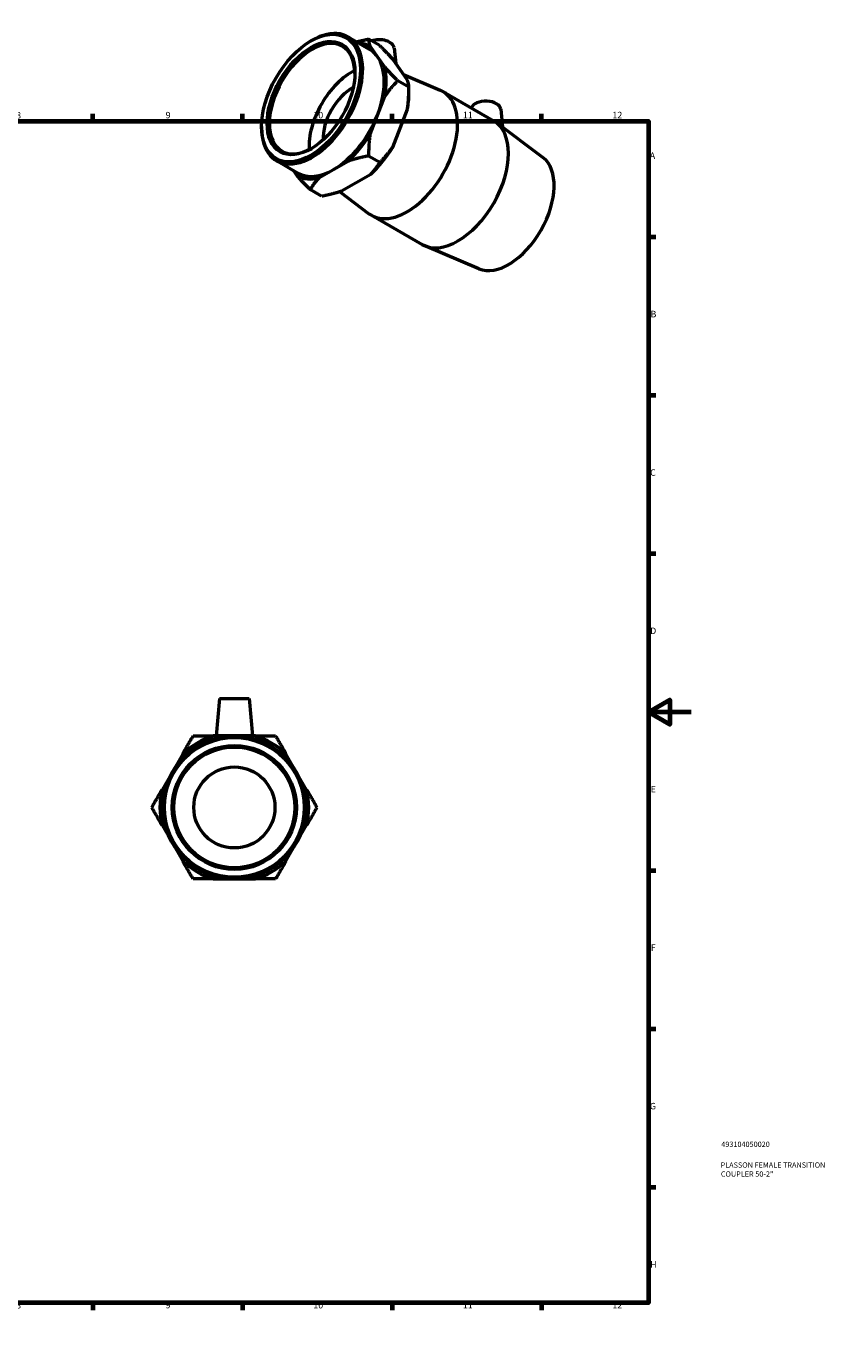
# Model space of a CAD drawing. Units: millimetres. Extents: x 0 to 904, y -193 to 618.
# Drawn here: x 529 to 904, y 0 to 618 of the extents above; entities that cross this region are included whole.
import ezdxf

# ---------------------------------------------------------------- set-up
doc = ezdxf.new("R2010")
doc.units = ezdxf.units.MM
for name, color, linetype, lineweight in [('Border (ANSI)', 7, 'Continuous', 70), ('Title (ISO)', 7, 'Continuous', 50), ('Visible (ANSI)', 7, 'Continuous', 50)]:
    doc.layers.add(name, color=color, linetype=linetype, lineweight=lineweight)
doc.styles.add('Note Text (ANSI)', font='tahoma.ttf')
doc.styles.add('Note Text (ISO)', font='tahoma.ttf')

# ---------------------------------------------------------------- blocks, each defined once
blk = doc.blocks.new('Borders Default Border')
at = {"layer": 'Border (ANSI)'}
for p, q in [((70.08, 574), (70.08, 577.45)), ((140.17, 574), (140.17, 577.45)), ((210.25, 574), (210.25, 577.45)), ((280.33, 574), (280.33, 577.45)), ((350.42, 574), (350.42, 577.45)), ((490.58, 574), (490.58, 577.45)), ((560.67, 574), (560.67, 577.45)), ((630.75, 574), (630.75, 577.45)), ((700.83, 574), (700.83, 577.45)), ((770.92, 574), (770.92, 577.45)), ((20, 519.75), (16.55, 519.75)), ((821, 519.75), (824.45, 519.75)), ((20, 445.5), (16.55, 445.5)), ((821, 445.5), (824.45, 445.5)), ((20, 371.25), (16.55, 371.25)), ((821, 371.25), (824.45, 371.25)), ((20, 222.75), (16.55, 222.75)), ((821, 222.75), (824.45, 222.75)), ((20, 148.5), (16.55, 148.5)), ((821, 148.5), (824.45, 148.5)), ((20, 74.25), (16.55, 74.25)), ((821, 74.25), (824.45, 74.25)), ((70.08, 20), (70.08, 16.55)), ((140.17, 20), (140.17, 16.55)), ((210.25, 20), (210.25, 16.55)), ((280.33, 20), (280.33, 16.55)), ((350.42, 20), (350.42, 16.55)), ((490.58, 20), (490.58, 16.55)), ((560.67, 20), (560.67, 16.55)), ((630.75, 20), (630.75, 16.55)), ((700.83, 20), (700.83, 16.55)), ((770.92, 20), (770.92, 16.55))]:
    blk.add_line(p, q, dxfattribs=at)
at = {"layer": 'Border (ANSI)', "flags": 128}
for points in [[(420.5, 594), (420.5, 574), (414.73, 584), (426.27, 584), (420.5, 574)], [(20, 20), (20, 574), (821, 574), (821, 20), (20, 20)], [(0, 297), (20, 297), (10, 302.77), (10, 291.23), (20, 297)], [(841, 297), (821, 297), (831, 302.77), (831, 291.23), (821, 297)], [(420.5, 0), (420.5, 20), (414.73, 10), (426.27, 10), (420.5, 20)]]:
    blk.add_lwpolyline(points, dxfattribs=at)
at = {"layer": 'Border (ANSI)', "attachment_point": 7, "style": 'Note Text (ANSI)'}
for s, insert, char_height in [('1', (34.35, 574.4), 3.05), ('2', (104.2, 574.4), 3.05), ('3', (174.26, 574.34), 3.05), ('4', (244.23, 574.4), 3.05), ('5', (314.48, 574.34), 3.05), ('6', (384.49, 574.34), 3.05), ('7', (454.6, 574.4), 3.05), ('8', (524.63, 574.33), 3.05), ('9', (594.7, 574.34), 3.05), ('10', (663.96, 574.34), 3.048), ('11', (734.04, 574.4), 3.048), ('12', (804.13, 574.4), 3.048), ('A', (16.78, 555.35), 3.05), ('A', (821.63, 555.35), 3.05), ('B', (17.15, 481.1), 3.05), ('B', (821.99, 481.1), 3.05), ('C', (16.95, 406.8), 3.05), ('C', (821.8, 406.8), 3.05), ('D', (16.96, 332.6), 3.05), ('D', (821.81, 332.6), 3.05), ('E', (17.21, 258.35), 3.05), ('E', (822.05, 258.35), 3.05), ('F', (17.29, 184.1), 3.05), ('F', (822.14, 184.1), 3.05), ('G', (16.81, 109.79), 3.05), ('G', (821.66, 109.79), 3.05), ('H', (16.97, 35.6), 3.05), ('H', (821.81, 35.6), 3.05), ('1', (34.35, 16.55), 3.05), ('2', (104.2, 16.55), 3.05), ('3', (174.26, 16.49), 3.05), ('4', (244.23, 16.55), 3.05), ('5', (314.48, 16.49), 3.05), ('6', (384.49, 16.49), 3.05), ('7', (454.6, 16.55), 3.05), ('8', (524.63, 16.48), 3.05), ('9', (594.7, 16.49), 3.05), ('10', (663.96, 16.49), 3.048), ('11', (734.04, 16.55), 3.048), ('12', (804.13, 16.55), 3.048)]:
    blk.add_mtext(s, dxfattribs=dict(at, insert=insert, char_height=char_height))
blk = doc.blocks.new('Title Blocks ISO')
at = {"layer": 'Title (ISO)', "color": 232, "true_color": 0xca0064, "style": 'Note Text (ISO)'}
for tag, p in [('PART_NUMBER_001', (34.16, 73.13)), ('DESCRIPTION_001', (33.84, 63.4)), ('DESCRIPTION_002', (33.98, 59.18))]:
    blk.add_attdef(tag, p, '', height=2.5, dxfattribs=at)

msp = doc.modelspace()

# ---------------------------------------------------------------- linework, layer by layer
at = {"layer": 'Visible (ANSI)'}
for p, q in [((680.112, 613.554), (690.189, 607.752)), ((695.067, 609.424), (689.834, 612.437)), ((662.775, 611.552), (663.303, 611.858)), ((693.986, 604.228), (690.548, 609.133)), ((701.777, 608.387), (702.568, 601.008)), ((697.423, 599.324), (693.986, 604.228)), ((708.03, 593.216), (701.155, 603.025)), ((706.204, 595.821), (723.377, 588.544)), ((708.743, 589.912), (703.511, 592.925)), ((708.743, 586.817), (708.743, 589.912)), ((724.601, 587.935), (748.407, 574.226)), ((693.986, 576.841), (697.423, 585.704)), ((690.548, 567.977), (693.986, 576.841)), ((701.155, 561.869), (708.03, 579.596)), ((751.77, 579.599), (752.678, 571.122)), ((639.707, 571.493), (639.707, 570.882)), ((771.569, 556.936), (749.549, 573.472)), ((695.067, 554.648), (689.834, 557.661)), ((646.677, 555.493), (656.754, 549.69)), ((654.528, 550.972), (656.394, 548.309)), ((666.596, 547.374), (673.471, 551.333)), ((673.471, 551.333), (680.346, 555.292)), ((677.203, 541.266), (690.953, 549.184)), ((667.714, 538.897), (662.482, 541.91)), ((676.256, 540.967), (690.025, 530.627)), ((691.166, 529.874), (714.972, 516.165)), ((741.552, 504.811), (716.197, 515.556)), ((619.929, 303.284), (618.398, 285.784)), ((619.929, 303.284), (633.929, 303.284)), ((633.929, 303.284), (635.46, 285.784)), ((626.929, 285.784), (617.206, 285.784)), ((636.652, 285.784), (626.929, 285.784)), ((602.779, 277.454), (597.917, 269.034)), ((655.941, 269.034), (651.079, 277.454)), ((597.917, 269.034), (593.056, 260.613)), ((660.802, 260.613), (655.941, 269.034)), ((593.056, 243.954), (597.917, 235.534)), ((655.941, 235.534), (660.802, 243.954)), ((597.917, 235.534), (602.779, 227.113)), ((651.079, 227.113), (655.941, 235.534)), ((617.206, 218.784), (626.929, 218.784)), ((626.929, 218.784), (636.652, 218.784))]:
    msp.add_line(p, q, dxfattribs=at)
for radius in [33.5, 32.75, 29.078, 28.328, 19]:
    msp.add_circle((626.929, 252.284), radius, dxfattribs=at)
for start, end in [(106.184767, 133.815233), (46.184767, 73.815233), (166.184767, 193.815233), (346.184767, 13.815233), (226.184767, 253.815233), (286.184767, 313.815233)]:
    msp.add_arc((626.929, 252.284), 34.882, start, end, dxfattribs=at)
for major_axis in [(16.343, 28.381), (14.511, 25.199)]:
    msp.add_ellipse((662.865, 584.829), major_axis=major_axis, ratio=0.5780931, dxfattribs=at)
for centre, major_axis, ratio, start_param, end_param in [((663.395, 584.523), (-16.718, -29.031), 0.5780931, 5.4958534, 10.2121098), ((663.395, 584.523), (-14.137, -24.549), 0.5780931, 2.3673617, 7.0574163), ((694.79, 608.139), (7, 0), 0.5758617, 0.0616641, 2.1000568), ((673.471, 578.721), (17.407, 30.229), 0.5780931, 0.0187444, 0.2824775), ((673.471, 578.721), (16.718, 29.031), 0.5780931, 6.0194522, 6.2831853), ((673.471, 578.721), (16.718, 29.031), 0.5780931, 4.9722547, 6.0194522), ((681.956, 573.835), (14.137, 24.549), 0.5780931, 0.7128251, 2.4287676), ((673.471, 578.721), (17.407, 30.229), 0.5780931, 5.2547321, 5.7369747), ((681.956, 573.835), (9.482, 16.465), 0.5780931, 0.7319496, 2.4096431), ((707.884, 558.904), (16.718, 29.031), 0.5780931, 3.0710376, 6.3537404), ((684.078, 572.613), (-17.407, -30.229), 0.5780931, 2.1131395, 2.3542608), ((744.783, 579.35), (-7, 0), 0.5758617, 3.2032568, 6.059691), ((673.471, 578.721), (16.718, 29.031), 0.5780931, 3.9250571, 4.9722547), ((731.69, 545.195), (16.718, 29.031), 0.5780931, 3.1415927, 6.2831853), ((673.471, 578.721), (17.407, 30.229), 0.5780931, 4.2075346, 4.6897772), ((684.078, 572.613), (-17.407, -30.229), 0.5780931, 1.0659419, 1.5481845), ((755.496, 531.486), (15.046, 26.127), 0.5780931, 3.2121477, 6.2126302), ((673.471, 578.721), (-16.718, -29.031), 0.5780931, 0, 0.7834645), ((673.471, 578.721), (-17.407, -30.229), 0.5780931, 0.0187444, 0.500987)]:
    msp.add_ellipse(centre, major_axis=major_axis, ratio=ratio, start_param=start_param, end_param=end_param, dxfattribs=at)
for points, weights in [([(684.22, 611.189), (686.821, 611.859), (689.834, 612.437)], [1.00426760785, 1.00484526641, 1]), ([(689.834, 612.437), (689.834, 610.916), (690.548, 609.133)], [1, 1.00865828192, 1]), ([(701.155, 603.025), (698.643, 605.843), (695.067, 609.424)], [1, 1.00865828192, 1]), ([(697.423, 599.324), (699.935, 596.506), (703.511, 592.925)], [1, 1.00865828192, 1]), ([(703.511, 592.925), (699.935, 589.344), (697.423, 585.704)], [1, 1.00865828192, 1]), ([(708.743, 589.912), (708.743, 591.433), (708.03, 593.216)], [1, 1.00865828192, 1]), ([(708.03, 579.596), (708.743, 584.271), (708.743, 589.912)], [1, 1.00865828192, 1]), ([(690.548, 567.977), (689.834, 563.302), (689.834, 557.661)], [1, 1.00865828191, 1]), ([(689.834, 557.661), (684.47, 556.632), (680.346, 555.292)], [1, 1.00865828191, 1]), ([(695.067, 554.648), (698.643, 558.229), (701.155, 561.869)], [1, 1.00865828192, 1]), ([(690.953, 549.184), (693.279, 551.559), (695.067, 554.648)], [1, 1.00865828191, 1]), ([(662.482, 541.91), (658.906, 545.491), (656.394, 548.309)], [1, 1.00865828191, 1]), ([(666.596, 547.374), (664.27, 544.999), (662.482, 541.91)], [1, 1.00865828192, 1]), ([(667.714, 538.897), (673.079, 539.927), (677.203, 541.266)], [1, 1.00865828192, 1]), ([(602.779, 277.454), (605.059, 281.404), (607.588, 285.784)], [1, 1.00865828192, 1]), ([(607.588, 285.784), (612.645, 285.784), (617.206, 285.784)], [1, 1.00865828192, 1]), ([(636.652, 285.784), (641.213, 285.784), (646.27, 285.784)], [1, 1.00865828191, 1]), ([(646.27, 285.784), (648.799, 281.404), (651.079, 277.454)], [1, 1.00865828192, 1]), ([(588.247, 252.284), (590.775, 256.664), (593.056, 260.613)], [1, 1.00865828192, 1]), ([(660.802, 260.613), (663.083, 256.664), (665.612, 252.284)], [1, 1.00865828192, 1]), ([(593.056, 243.954), (590.775, 247.904), (588.247, 252.284)], [1, 1.00865828192, 1]), ([(665.612, 252.284), (663.083, 247.904), (660.802, 243.954)], [1, 1.00865828192, 1]), ([(607.588, 218.784), (605.059, 223.164), (602.779, 227.113)], [1, 1.00865828191, 1]), ([(651.079, 227.113), (648.799, 223.164), (646.27, 218.784)], [1, 1.00865828191, 1]), ([(617.206, 218.784), (612.645, 218.784), (607.588, 218.784)], [1, 1.00865828192, 1]), ([(646.27, 218.784), (641.213, 218.784), (636.652, 218.784)], [1, 1.00865828191, 1])]:
    msp.add_rational_spline(points, weights, degree=2, dxfattribs=at)

# ---------------------------------------------------------------- block references
msp.add_blockref('Borders Default Border', (0, 0))
msp.add_blockref('Title Blocks ISO', (821, 20)).add_auto_attribs({'PART_NUMBER_001': '493104050020', 'DESCRIPTION_001': 'PLASSON FEMALE TRANSITION', 'DESCRIPTION_002': 'COUPLER 50-2"'})

doc.saveas('drawing.dxf')
